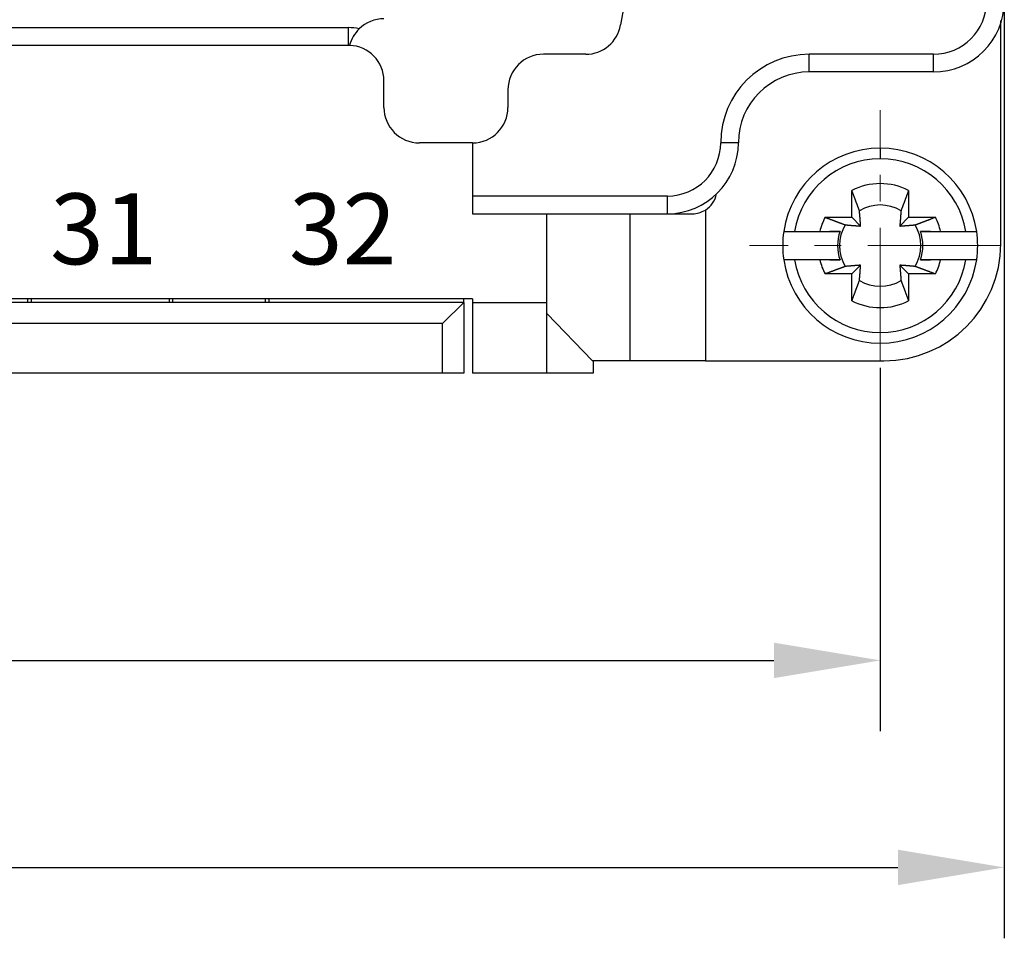
# Model space of a CAD drawing. Extents: x 1745 to 2374, y -1 to 209.
# Drawn here: x 2241 to 2269, y 97 to 123 of the extents above; entities that cross this region are included whole.
import ezdxf

# ---------------------------------------------------------------- set-up
doc = ezdxf.new("R2010")
doc.units = 0
doc.header["$MEASUREMENT"] = 0
doc.header["$PDSIZE"] = -0.01
doc.linetypes.add('CENTER', pattern=[2, 1.25, -0.25, 0.25, -0.25])
doc.layers.get('0').update_dxf_attribs({"linetype": 'CONTINUOUS', "lineweight": 30})
doc.layers.get('Defpoints').update_dxf_attribs({"linetype": 'CONTINUOUS'})
doc.layers.add('cen', color=1, linetype='CENTER', lineweight=13)
doc.layers.add('打标文字', color=3, linetype='CONTINUOUS', lineweight=15)
doc.styles.add('03', font='romans.shx', dxfattribs={"width": 0.85, "height": 2})
doc.styles.add('Romans字体', font='romans.shx', dxfattribs={"width": 0.75})
doc.dimstyles.new('01', dxfattribs={"dimtxt": 3.5, "dimasz": 3, "dimexe": 2, "dimexo": 0.2, "dimgap": 0.8, "dimtad": 1, "dimdsep": 46, "dimtxsty": 'Romans字体', "dimcen": 0, "dimclrd": 1, "dimclre": 6, "dimclrt": 4, "dimadec": 0, "dimazin": 2, "dimtfac": 1, "dimtofl": 0, "dimtmove": 0, "dimatfit": 3, "dimfxl": 1, "dimtolj": 1, "dimtzin": 0, "dimarcsym": 0})

# ---------------------------------------------------------------- blocks, each defined once
blk = doc.blocks.new('*D65')
at = {"color": 6, "lineweight": -2}
for p, q in [((2265.659, 112.905), (2265.659, 102.653)), ((2188.159, 112.755), (2188.159, 102.653))]:
    blk.add_line(p, q, dxfattribs=at)
at = {"color": 1, "lineweight": -2}
blk.add_line((2191.159, 104.653), (2262.659, 104.653), dxfattribs=at)
at = {"color": 1}
for points in [[(2191.159, 105.153), (2191.159, 104.153), (2188.159, 104.653)], [(2262.659, 105.153), (2262.659, 104.153), (2265.659, 104.653)]]:
    blk.add_solid(points, dxfattribs=at)
at = {"layer": 'Defpoints', "color": 0}
for p in [(2265.659, 113.105), (2188.159, 112.955), (2265.659, 104.653)]:
    blk.add_point(p, dxfattribs=at)
at = {"color": 4, "lineweight": 0, "insert": (2225.915, 107.203), "char_height": 3.5, "attachment_point": 5, "style": 'Romans字体'}
blk.add_mtext('\\A1;77.5', dxfattribs=at)
blk = doc.blocks.new('*D66')
at = {"color": 6, "lineweight": -2}
for p, q in [((2184.659, 123.055), (2184.659, 96.812)), ((2269.159, 123.055), (2269.159, 96.812))]:
    blk.add_line(p, q, dxfattribs=at)
at = {"color": 1, "lineweight": -2}
blk.add_line((2187.659, 98.812), (2266.159, 98.812), dxfattribs=at)
at = {"color": 1}
for points in [[(2187.659, 99.312), (2187.659, 98.312), (2184.659, 98.812)], [(2266.159, 99.312), (2266.159, 98.312), (2269.159, 98.812)]]:
    blk.add_solid(points, dxfattribs=at)
at = {"layer": 'Defpoints', "color": 0}
for p in [(2184.659, 123.255), (2269.159, 123.255), (2269.159, 98.812)]:
    blk.add_point(p, dxfattribs=at)
at = {"color": 4, "lineweight": 0, "insert": (2226.047, 101.362), "char_height": 3.5, "attachment_point": 5, "style": 'Romans字体'}
blk.add_mtext('\\A1;84.5', dxfattribs=at)

msp = doc.modelspace()

# ---------------------------------------------------------------- linework, layer by layer
at = {"linetype": 'Continuous'}
for p, q in [((2259.159, 127.255), (2258.335, 122.581)), ((2227.159, 122.505), (2250.659, 122.505)), ((2250.659, 122.005), (2250.659, 122.505)), ((2269.059, 116.405), (2269.059, 122.705)), ((2250.659, 122.005), (2227.659, 122.005)), ((2257.351, 121.755), (2256.159, 121.755)), ((2267.159, 121.755), (2263.659, 121.755)), ((2267.159, 121.255), (2263.659, 121.255)), ((2251.659, 120.255), (2251.659, 121.005)), ((2255.159, 120.755), (2255.159, 120.255)), ((2254.159, 119.255), (2252.659, 119.255)), ((2254.159, 119.255), (2254.159, 117.755)), ((2261.659, 119.255), (2261.159, 119.255)), ((2265.659, 119.105), (2265.659, 118.805)), ((2264.859, 117.155), (2264.859, 117.911)), ((2266.459, 117.911), (2266.459, 117.155)), ((2259.659, 117.755), (2254.159, 117.755)), ((2254.159, 117.255), (2259.659, 117.255)), ((2256.259, 114.755), (2256.259, 117.255)), ((2258.602, 113.105), (2258.602, 117.255)), ((2260.728, 117.357), (2260.728, 113.105)), ((2264.103, 117.155), (2264.859, 117.155)), ((2264.859, 117.155), (2265.107, 116.908)), ((2266.212, 116.908), (2266.459, 117.155)), ((2266.459, 117.155), (2267.216, 117.155)), ((2262.939, 116.755), (2263.242, 116.755)), ((2263.242, 116.755), (2263.956, 116.755)), ((2264.526, 116.755), (2264.239, 116.755)), ((2267.08, 116.755), (2266.793, 116.755)), ((2267.363, 116.755), (2268.077, 116.755)), ((2268.077, 116.755), (2268.38, 116.755)), ((2263.242, 115.955), (2262.939, 115.955)), ((2263.956, 115.955), (2263.242, 115.955)), ((2264.239, 115.955), (2264.526, 115.955)), ((2266.793, 115.955), (2267.08, 115.955)), ((2268.077, 115.955), (2267.363, 115.955)), ((2268.38, 115.955), (2268.077, 115.955)), ((2264.859, 115.555), (2264.103, 115.555)), ((2265.107, 115.802), (2264.859, 115.555)), ((2264.859, 114.799), (2264.859, 115.555)), ((2266.459, 115.555), (2266.212, 115.802)), ((2266.459, 115.555), (2266.459, 114.799)), ((2267.216, 115.555), (2266.459, 115.555)), ((2254.159, 114.855), (2199.659, 114.855)), ((2253.909, 114.755), (2199.909, 114.755)), ((2241.609, 114.855), (2241.609, 114.755)), ((2241.709, 114.855), (2241.709, 114.755)), ((2245.609, 114.755), (2245.609, 114.855)), ((2245.709, 114.755), (2245.709, 114.855)), ((2248.309, 114.855), (2248.309, 114.755)), ((2248.409, 114.855), (2248.409, 114.755)), ((2253.309, 114.155), (2253.909, 114.755)), ((2253.909, 114.755), (2253.909, 114.855)), ((2253.909, 114.755), (2253.909, 112.755)), ((2254.159, 114.855), (2254.159, 114.755)), ((2254.159, 114.755), (2256.259, 114.755)), ((2256.259, 112.755), (2256.259, 114.755)), ((2256.259, 114.443), (2257.546, 113.105)), ((2253.309, 114.155), (2200.509, 114.155)), ((2253.309, 112.755), (2253.309, 114.155)), ((2258.602, 113.105), (2257.546, 113.105)), ((2257.559, 113.105), (2257.559, 112.755)), ((2260.728, 113.105), (2258.602, 113.105)), ((2260.728, 113.105), (2265.759, 113.105)), ((2253.309, 112.755), (2200.509, 112.755)), ((2253.909, 112.755), (2253.309, 112.755)), ((2256.259, 112.755), (2254.159, 112.755)), ((2257.559, 112.755), (2256.259, 112.755))]:
    msp.add_line(p, q, dxfattribs=at)
for points in [[(2263.659, 121.255), (2263.659, 121.256, 0.000071), (2263.659, 121.257, 0.000005), (2263.659, 121.26, 0.000002), (2263.659, 121.265, 0.000001), (2263.659, 121.27, 0.000001), (2263.659, 121.277, 0), (2263.659, 121.285, 0), (2263.659, 121.295, 0), (2263.659, 121.306, 0), (2263.659, 121.319, 0), (2263.659, 121.333, 0), (2263.659, 121.348, 0), (2263.659, 121.365, 0), (2263.659, 121.382, 0), (2263.659, 121.401, 0), (2263.659, 121.421, 0), (2263.659, 121.443, 0), (2263.659, 121.464, 0), (2263.659, 121.487, 0), (2263.659, 121.51, 0), (2263.659, 121.534, 0), (2263.659, 121.559, 0), (2263.659, 121.584, 0), (2263.659, 121.608, 0), (2263.659, 121.63, 0), (2263.659, 121.658, 0), (2263.659, 121.7, 0), (2263.659, 121.755)], [(2267.159, 121.255), (2267.159, 121.256, -0.000543), (2267.159, 121.257, -0.000038), (2267.159, 121.26, -0.000013), (2267.159, 121.265, -0.000007), (2267.159, 121.27, -0.000004), (2267.159, 121.277, -0.000003), (2267.159, 121.285, -0.000002), (2267.159, 121.295, -0.000002), (2267.159, 121.306, -0.000001), (2267.159, 121.319, -0.000001), (2267.159, 121.333, -0.000001), (2267.159, 121.348, -0.000001), (2267.159, 121.365, -0.000001), (2267.159, 121.382, -0.000001), (2267.159, 121.401, 0), (2267.159, 121.421, 0), (2267.159, 121.443, 0), (2267.159, 121.464, 0), (2267.159, 121.487, 0), (2267.159, 121.51, 0), (2267.159, 121.534, 0), (2267.159, 121.559, 0), (2267.159, 121.584, 0), (2267.159, 121.608, 0), (2267.159, 121.63, 0), (2267.159, 121.658, 0), (2267.159, 121.7, 0), (2267.159, 121.755, 0)], [(2265.073, 117.341), (2265.067, 117.356, 0.000046), (2265.061, 117.371, 0.000044), (2265.056, 117.387, 0.000043), (2265.05, 117.403, 0.000041), (2265.044, 117.419, 0.00004), (2265.038, 117.435, 0.000039), (2265.031, 117.452, 0.000038), (2265.025, 117.469, 0.000036), (2265.019, 117.486, 0.000035), (2265.012, 117.503, 0.000034), (2265.006, 117.521, 0.000033), (2264.999, 117.539, 0.000032), (2264.992, 117.557, 0.000031), (2264.985, 117.576, 0.00003), (2264.978, 117.595, 0.000029), (2264.971, 117.614, 0.000028), (2264.964, 117.633, 0.000028), (2264.956, 117.653, 0.000027), (2264.949, 117.673, 0.000026), (2264.941, 117.693, 0.000024), (2264.934, 117.713, 0.000025), (2264.926, 117.734, 0.000029), (2264.918, 117.756, 0.000021), (2264.91, 117.777, 0.000007), (2264.903, 117.795, 0.000029), (2264.894, 117.82, 0.000048), (2264.879, 117.86, 0.000022), (2264.859, 117.911, 0.000012)], [(2266.459, 117.911), (2266.451, 117.888, 0.000019), (2266.442, 117.865, 0.00002), (2266.434, 117.843, 0.000021), (2266.425, 117.82, 0.000021), (2266.417, 117.798, 0.000022), (2266.409, 117.777, 0.000022), (2266.401, 117.755, 0.000023), (2266.393, 117.734, 0.000023), (2266.385, 117.713, 0.000024), (2266.378, 117.693, 0.000025), (2266.37, 117.673, 0.000026), (2266.363, 117.653, 0.000026), (2266.355, 117.633, 0.000027), (2266.348, 117.614, 0.000028), (2266.341, 117.595, 0.000029), (2266.334, 117.576, 0.000029), (2266.327, 117.557, 0.00003), (2266.32, 117.539, 0.000032), (2266.313, 117.521, 0.000032), (2266.307, 117.503, 0.000031), (2266.3, 117.486, 0.000035), (2266.294, 117.469, 0.000043), (2266.287, 117.451, 0.000034), (2266.281, 117.435, 0.000012), (2266.276, 117.421, 0.00005), (2266.269, 117.403, 0.000092), (2266.259, 117.376, 0.000047), (2266.246, 117.341, 0.000026)], [(2254.159, 117.755), (2254.159, 117.731, 0), (2254.159, 117.707, 0), (2254.159, 117.683, 0), (2254.159, 117.658, 0), (2254.159, 117.633, 0), (2254.159, 117.608, 0), (2254.159, 117.583, 0), (2254.159, 117.559, 0), (2254.159, 117.534, 0), (2254.159, 117.51, 0), (2254.159, 117.487, 0), (2254.159, 117.464, 0), (2254.159, 117.443, 0), (2254.159, 117.421, 0), (2254.159, 117.401, -0.000001), (2254.159, 117.382, -0.000001), (2254.159, 117.365, -0.000001), (2254.159, 117.348, -0.000001), (2254.159, 117.333, -0.000001), (2254.159, 117.319, -0.000001), (2254.159, 117.306, -0.000001), (2254.159, 117.295, -0.000002), (2254.159, 117.285, -0.000002), (2254.159, 117.277, -0.000001), (2254.159, 117.27, -0.000004), (2254.159, 117.265, -0.000014), (2254.159, 117.259, -0.00002), (2254.159, 117.255, -0.000025)], [(2259.659, 117.255), (2259.659, 117.256, 0.00057), (2259.659, 117.257, 0.00004), (2259.659, 117.26, 0.000014), (2259.659, 117.265, 0.000007), (2259.659, 117.27, 0.000004), (2259.659, 117.277, 0.000003), (2259.659, 117.285, 0.000002), (2259.659, 117.295, 0.000002), (2259.659, 117.306, 0.000001), (2259.659, 117.319, 0.000001), (2259.659, 117.333, 0.000001), (2259.659, 117.348, 0.000001), (2259.659, 117.365, 0.000001), (2259.659, 117.382, 0.000001), (2259.659, 117.401, 0), (2259.659, 117.421, 0), (2259.659, 117.443, 0), (2259.659, 117.464, 0), (2259.659, 117.487, 0), (2259.659, 117.51, 0), (2259.659, 117.534, 0), (2259.659, 117.559, 0), (2259.659, 117.584, 0), (2259.659, 117.608, 0), (2259.659, 117.63, 0), (2259.659, 117.658, 0), (2259.659, 117.7, 0), (2259.659, 117.755, 0)], [(2259.659, 117.255), (2259.681, 117.255, 0), (2259.704, 117.255, 0), (2259.726, 117.255, 0), (2259.748, 117.255, 0), (2259.771, 117.255, 0), (2259.793, 117.255, 0), (2259.816, 117.255, 0), (2259.839, 117.255, 0), (2259.862, 117.255, 0), (2259.885, 117.255, 0), (2259.908, 117.255, 0), (2259.932, 117.255, 0), (2259.955, 117.255, 0), (2259.978, 117.255, 0), (2260.002, 117.255, 0), (2260.025, 117.255, 0), (2260.049, 117.255, 0), (2260.073, 117.255, 0), (2260.096, 117.255, 0), (2260.12, 117.255, 0), (2260.144, 117.255, 0), (2260.168, 117.255, 0), (2260.192, 117.255, 0), (2260.216, 117.255, 0), (2260.237, 117.255, 0), (2260.264, 117.255, 0), (2260.305, 117.255, 0), (2260.359, 117.255, 0)], [(2265.107, 116.908), (2265.106, 116.918, 0.000146), (2265.105, 116.929, 0.000139), (2265.105, 116.94, 0.000136), (2265.104, 116.951, 0.000135), (2265.103, 116.962, 0.000133), (2265.102, 116.974, 0.000131), (2265.101, 116.985, 0.000128), (2265.1, 116.997, 0.000127), (2265.099, 117.01, 0.000124), (2265.098, 117.022, 0.000122), (2265.098, 117.035, 0.00012), (2265.097, 117.048, 0.000118), (2265.095, 117.061, 0.000116), (2265.094, 117.075, 0.000114), (2265.093, 117.088, 0.000112), (2265.092, 117.103, 0.000109), (2265.091, 117.117, 0.000108), (2265.09, 117.132, 0.000109), (2265.089, 117.147, 0.000103), (2265.087, 117.162, 0.000094), (2265.086, 117.178, 0.000103), (2265.085, 117.195, 0.000123), (2265.083, 117.212, 0.000088), (2265.082, 117.228, 0.000024), (2265.081, 117.243, 0.000126), (2265.079, 117.264, 0.000208), (2265.076, 117.297, 0.000094), (2265.073, 117.341, 0.000047)], [(2266.246, 117.341), (2266.245, 117.321, 0.000079), (2266.243, 117.301, 0.000085), (2266.241, 117.282, 0.000088), (2266.24, 117.264, 0.000089), (2266.238, 117.246, 0.000091), (2266.237, 117.228, 0.000093), (2266.235, 117.211, 0.000095), (2266.234, 117.195, 0.000096), (2266.233, 117.178, 0.000098), (2266.232, 117.162, 0.0001), (2266.23, 117.147, 0.000102), (2266.229, 117.132, 0.000104), (2266.228, 117.117, 0.000106), (2266.227, 117.103, 0.000108), (2266.226, 117.088, 0.00011), (2266.225, 117.075, 0.000111), (2266.223, 117.061, 0.000115), (2266.222, 117.048, 0.000118), (2266.221, 117.035, 0.000118), (2266.22, 117.022, 0.000112), (2266.22, 117.01, 0.000125), (2266.219, 116.997, 0.00015), (2266.218, 116.985, 0.000119), (2266.217, 116.974, 0.000046), (2266.216, 116.963, 0.000166), (2266.215, 116.951, 0.000295), (2266.214, 116.932, 0.000153), (2266.212, 116.908, 0.000084)], [(2264.103, 117.155), (2264.126, 117.146, 0.000019), (2264.149, 117.138, 0.00002), (2264.172, 117.129, 0.000021), (2264.194, 117.121, 0.000021), (2264.216, 117.113, 0.000022), (2264.238, 117.104, 0.000022), (2264.259, 117.096, 0.000023), (2264.28, 117.089, 0.000024), (2264.301, 117.081, 0.000024), (2264.322, 117.073, 0.000025), (2264.342, 117.066, 0.000026), (2264.362, 117.058, 0.000026), (2264.381, 117.051, 0.000027), (2264.401, 117.044, 0.000028), (2264.42, 117.036, 0.000029), (2264.439, 117.029, 0.000029), (2264.457, 117.022, 0.000031), (2264.475, 117.016, 0.000032), (2264.493, 117.009, 0.000032), (2264.511, 117.002, 0.000031), (2264.528, 116.996, 0.000035), (2264.546, 116.989, 0.000043), (2264.563, 116.983, 0.000034), (2264.579, 116.977, 0.000012), (2264.594, 116.972, 0.00005), (2264.612, 116.965, 0.000092), (2264.639, 116.955, 0.000048), (2264.674, 116.942, 0.000026)], [(2264.674, 116.942), (2264.694, 116.94, 0.00008), (2264.713, 116.938, 0.000085), (2264.732, 116.937, 0.000089), (2264.751, 116.935, 0.000089), (2264.769, 116.934, 0.000091), (2264.786, 116.932, 0.000093), (2264.803, 116.931, 0.000095), (2264.82, 116.93, 0.000097), (2264.836, 116.928, 0.000099), (2264.852, 116.927, 0.000101), (2264.868, 116.926, 0.000103), (2264.883, 116.925, 0.000105), (2264.897, 116.923, 0.000107), (2264.912, 116.922, 0.000109), (2264.926, 116.921, 0.000111), (2264.94, 116.92, 0.000112), (2264.953, 116.919, 0.000115), (2264.967, 116.918, 0.000119), (2264.98, 116.917, 0.000118), (2264.992, 116.916, 0.000113), (2265.005, 116.915, 0.000126), (2265.017, 116.914, 0.000151), (2265.029, 116.913, 0.000119), (2265.041, 116.912, 0.000046), (2265.051, 116.912, 0.000167), (2265.064, 116.911, 0.000296), (2265.083, 116.909, 0.000153), (2265.107, 116.908, 0.000084)], [(2266.212, 116.908), (2266.223, 116.908, 0.000147), (2266.233, 116.909, 0.00014), (2266.244, 116.91, 0.000137), (2266.255, 116.911, 0.000136), (2266.267, 116.911, 0.000134), (2266.278, 116.912, 0.000132), (2266.29, 116.913, 0.000129), (2266.302, 116.914, 0.000127), (2266.314, 116.915, 0.000125), (2266.327, 116.916, 0.000123), (2266.339, 116.917, 0.000121), (2266.352, 116.918, 0.000119), (2266.365, 116.919, 0.000117), (2266.379, 116.92, 0.000115), (2266.393, 116.921, 0.000113), (2266.407, 116.922, 0.00011), (2266.421, 116.923, 0.000109), (2266.436, 116.925, 0.00011), (2266.451, 116.926, 0.000104), (2266.467, 116.927, 0.000094), (2266.483, 116.928, 0.000104), (2266.499, 116.93, 0.000123), (2266.516, 116.931, 0.000088), (2266.533, 116.932, 0.000024), (2266.548, 116.934, 0.000127), (2266.568, 116.935, 0.00021), (2266.601, 116.938, 0.000094), (2266.645, 116.942, 0.000047)], [(2266.645, 116.942), (2266.66, 116.947, 0.000047), (2266.676, 116.953, 0.000045), (2266.691, 116.959, 0.000044), (2266.707, 116.965, 0.000042), (2266.723, 116.971, 0.000041), (2266.74, 116.977, 0.000039), (2266.756, 116.983, 0.000038), (2266.773, 116.989, 0.000037), (2266.791, 116.996, 0.000036), (2266.808, 117.002, 0.000035), (2266.826, 117.009, 0.000034), (2266.844, 117.016, 0.000033), (2266.862, 117.022, 0.000032), (2266.88, 117.029, 0.000031), (2266.899, 117.036, 0.00003), (2266.918, 117.044, 0.000029), (2266.938, 117.051, 0.000028), (2266.957, 117.058, 0.000028), (2266.977, 117.066, 0.000026), (2266.997, 117.073, 0.000024), (2267.018, 117.081, 0.000026), (2267.039, 117.089, 0.00003), (2267.06, 117.097, 0.000022), (2267.081, 117.104, 0.000007), (2267.1, 117.111, 0.00003), (2267.125, 117.121, 0.000049), (2267.164, 117.136, 0.000023), (2267.216, 117.155, 0.000012)], [(2263.956, 116.755), (2263.979, 116.755, 0), (2264.001, 116.755), (2264.023, 116.755), (2264.045, 116.755, 0), (2264.067, 116.755), (2264.088, 116.755), (2264.109, 116.755), (2264.13, 116.755), (2264.15, 116.755, 0), (2264.171, 116.755), (2264.191, 116.755), (2264.21, 116.755), (2264.23, 116.755), (2264.249, 116.755), (2264.268, 116.755), (2264.287, 116.755), (2264.305, 116.755), (2264.324, 116.755), (2264.342, 116.755), (2264.359, 116.755), (2264.377, 116.755), (2264.394, 116.755), (2264.412, 116.755), (2264.429, 116.755), (2264.443, 116.755, 0), (2264.462, 116.755, 0), (2264.49, 116.755, 0), (2264.526, 116.755)], [(2266.793, 116.755), (2266.808, 116.755), (2266.824, 116.755), (2266.841, 116.755), (2266.857, 116.755, 0), (2266.873, 116.755, 0), (2266.89, 116.755), (2266.907, 116.755, 0), (2266.924, 116.755), (2266.942, 116.755), (2266.96, 116.755), (2266.977, 116.755), (2266.995, 116.755), (2267.014, 116.755, 0), (2267.032, 116.755), (2267.051, 116.755, 0), (2267.07, 116.755), (2267.089, 116.755), (2267.109, 116.755, 0), (2267.128, 116.755, 0), (2267.148, 116.755, 0), (2267.168, 116.755, 0), (2267.189, 116.755), (2267.211, 116.755), (2267.231, 116.755), (2267.249, 116.755), (2267.274, 116.755, 0), (2267.312, 116.755), (2267.363, 116.755)], [(2264.526, 115.955), (2264.511, 115.955, 0), (2264.495, 115.955, 0), (2264.478, 115.955, 0), (2264.462, 115.955, 0), (2264.445, 115.955, 0), (2264.429, 115.955, 0), (2264.412, 115.955, 0), (2264.394, 115.955, 0), (2264.377, 115.955, 0), (2264.359, 115.955, 0), (2264.342, 115.955, 0), (2264.324, 115.955, 0), (2264.305, 115.955, 0), (2264.287, 115.955, 0), (2264.268, 115.955, 0), (2264.249, 115.955, 0), (2264.23, 115.955, 0), (2264.21, 115.955, 0), (2264.191, 115.955, 0), (2264.171, 115.955, 0), (2264.151, 115.955, 0), (2264.13, 115.955, 0), (2264.108, 115.955, 0), (2264.088, 115.955, 0), (2264.07, 115.955, 0), (2264.045, 115.955, 0.000001), (2264.007, 115.955, 0), (2263.956, 115.955, 0)], [(2267.363, 115.955), (2267.34, 115.955, 0), (2267.318, 115.955, 0), (2267.296, 115.955, 0), (2267.274, 115.955, 0), (2267.252, 115.955, 0), (2267.231, 115.955, 0), (2267.21, 115.955, 0), (2267.189, 115.955, 0), (2267.169, 115.955, 0), (2267.148, 115.955, 0), (2267.128, 115.955, 0), (2267.109, 115.955, 0), (2267.089, 115.955, 0), (2267.07, 115.955, 0), (2267.051, 115.955, 0), (2267.032, 115.955, 0), (2267.014, 115.955, 0), (2266.995, 115.955, 0), (2266.977, 115.955, 0), (2266.96, 115.955, 0), (2266.942, 115.955, 0), (2266.924, 115.955, 0), (2266.907, 115.955, 0), (2266.89, 115.955, 0), (2266.875, 115.955, 0.000001), (2266.857, 115.955, 0.000001), (2266.829, 115.955, 0), (2266.793, 115.955, 0)], [(2264.674, 115.768), (2264.659, 115.763, 0.000047), (2264.643, 115.757, 0.000045), (2264.628, 115.751, 0.000044), (2264.612, 115.745, 0.000042), (2264.596, 115.739, 0.000041), (2264.579, 115.733, 0.000039), (2264.562, 115.727, 0.000038), (2264.546, 115.721, 0.000037), (2264.528, 115.714, 0.000036), (2264.511, 115.708, 0.000035), (2264.493, 115.701, 0.000034), (2264.475, 115.694, 0.000033), (2264.457, 115.688, 0.000032), (2264.439, 115.681, 0.000031), (2264.42, 115.674, 0.00003), (2264.401, 115.666, 0.000029), (2264.381, 115.659, 0.000028), (2264.362, 115.652, 0.000028), (2264.342, 115.644, 0.000026), (2264.322, 115.637, 0.000024), (2264.301, 115.629, 0.000026), (2264.28, 115.621, 0.00003), (2264.259, 115.613, 0.000022), (2264.238, 115.606, 0.000007), (2264.219, 115.598, 0.00003), (2264.194, 115.589, 0.000049), (2264.155, 115.574, 0.000023), (2264.103, 115.555, 0.000012)], [(2265.107, 115.802), (2265.096, 115.802, 0.000147), (2265.086, 115.801, 0.000141), (2265.075, 115.8, 0.000137), (2265.064, 115.799, 0.000136), (2265.052, 115.798, 0.000134), (2265.041, 115.798, 0.000132), (2265.029, 115.797, 0.00013), (2265.017, 115.796, 0.000128), (2265.005, 115.795, 0.000125), (2264.992, 115.794, 0.000124), (2264.98, 115.793, 0.000121), (2264.967, 115.792, 0.000119), (2264.953, 115.791, 0.000117), (2264.94, 115.79, 0.000116), (2264.926, 115.789, 0.000113), (2264.912, 115.788, 0.00011), (2264.897, 115.787, 0.000109), (2264.883, 115.785, 0.00011), (2264.867, 115.784, 0.000104), (2264.852, 115.783, 0.000095), (2264.836, 115.782, 0.000104), (2264.82, 115.78, 0.000124), (2264.803, 115.779, 0.000088), (2264.786, 115.778, 0.000024), (2264.771, 115.776, 0.000128), (2264.751, 115.775, 0.000211), (2264.718, 115.772, 0.000095), (2264.674, 115.768, 0.000048)], [(2265.073, 115.369), (2265.074, 115.389, 0.000079), (2265.076, 115.409, 0.000085), (2265.078, 115.428, 0.000088), (2265.079, 115.446, 0.000089), (2265.081, 115.464, 0.00009), (2265.082, 115.482, 0.000092), (2265.083, 115.499, 0.000095), (2265.085, 115.515, 0.000096), (2265.086, 115.532, 0.000098), (2265.087, 115.548, 0.0001), (2265.089, 115.563, 0.000102), (2265.09, 115.578, 0.000104), (2265.091, 115.593, 0.000106), (2265.092, 115.607, 0.000108), (2265.093, 115.622, 0.00011), (2265.094, 115.635, 0.000111), (2265.095, 115.649, 0.000114), (2265.097, 115.662, 0.000118), (2265.098, 115.675, 0.000118), (2265.098, 115.688, 0.000112), (2265.099, 115.7, 0.000125), (2265.1, 115.713, 0.00015), (2265.101, 115.725, 0.000118), (2265.102, 115.736, 0.000046), (2265.103, 115.747, 0.000166), (2265.104, 115.759, 0.000294), (2265.105, 115.778, 0.000152), (2265.107, 115.802, 0.000084)], [(2266.645, 115.768), (2266.625, 115.77, 0.00008), (2266.606, 115.771, 0.000086), (2266.587, 115.773, 0.000089), (2266.568, 115.775, 0.00009), (2266.55, 115.776, 0.000091), (2266.533, 115.778, 0.000093), (2266.516, 115.779, 0.000096), (2266.499, 115.78, 0.000097), (2266.483, 115.782, 0.000099), (2266.467, 115.783, 0.000101), (2266.451, 115.784, 0.000103), (2266.436, 115.785, 0.000105), (2266.421, 115.787, 0.000107), (2266.407, 115.788, 0.000109), (2266.393, 115.789, 0.000111), (2266.379, 115.79, 0.000112), (2266.365, 115.791, 0.000116), (2266.352, 115.792, 0.000119), (2266.339, 115.793, 0.000119), (2266.327, 115.794, 0.000113), (2266.314, 115.795, 0.000126), (2266.302, 115.796, 0.000151), (2266.29, 115.797, 0.00012), (2266.278, 115.798, 0.000046), (2266.268, 115.798, 0.000168), (2266.255, 115.799, 0.000297), (2266.236, 115.801, 0.000154), (2266.212, 115.802, 0.000085)], [(2266.212, 115.802), (2266.213, 115.792, 0.000146), (2266.214, 115.781, 0.00014), (2266.214, 115.77, 0.000136), (2266.215, 115.759, 0.000135), (2266.216, 115.748, 0.000133), (2266.217, 115.736, 0.000131), (2266.218, 115.725, 0.000129), (2266.219, 115.713, 0.000127), (2266.22, 115.7, 0.000124), (2266.22, 115.688, 0.000123), (2266.221, 115.675, 0.00012), (2266.222, 115.662, 0.000118), (2266.223, 115.649, 0.000116), (2266.225, 115.635, 0.000115), (2266.226, 115.622, 0.000112), (2266.227, 115.607, 0.000109), (2266.228, 115.593, 0.000108), (2266.229, 115.578, 0.000109), (2266.23, 115.563, 0.000103), (2266.232, 115.548, 0.000094), (2266.233, 115.532, 0.000103), (2266.234, 115.515, 0.000123), (2266.236, 115.498, 0.000088), (2266.237, 115.482, 0.000024), (2266.238, 115.467, 0.000127), (2266.24, 115.446, 0.000209), (2266.243, 115.413, 0.000094), (2266.246, 115.369, 0.000047)], [(2267.216, 115.555), (2267.193, 115.564, 0.00002), (2267.17, 115.572, 0.00002), (2267.147, 115.581, 0.000021), (2267.125, 115.589, 0.000021), (2267.103, 115.597, 0.000022), (2267.081, 115.606, 0.000023), (2267.06, 115.614, 0.000023), (2267.039, 115.621, 0.000024), (2267.018, 115.629, 0.000025), (2266.997, 115.637, 0.000025), (2266.977, 115.644, 0.000026), (2266.957, 115.652, 0.000027), (2266.938, 115.659, 0.000028), (2266.918, 115.666, 0.000028), (2266.899, 115.674, 0.000029), (2266.88, 115.681, 0.00003), (2266.862, 115.688, 0.000031), (2266.844, 115.694, 0.000033), (2266.826, 115.701, 0.000033), (2266.808, 115.708, 0.000031), (2266.791, 115.714, 0.000036), (2266.773, 115.721, 0.000044), (2266.756, 115.727, 0.000035), (2266.74, 115.733, 0.000012), (2266.725, 115.738, 0.000051), (2266.707, 115.745, 0.000093), (2266.68, 115.755, 0.000048), (2266.645, 115.768, 0.000026)], [(2264.859, 114.799), (2264.868, 114.822, 0.000019), (2264.877, 114.845, 0.00002), (2264.885, 114.867, 0.00002), (2264.894, 114.89, 0.000021), (2264.902, 114.912, 0.000021), (2264.91, 114.933, 0.000022), (2264.918, 114.955, 0.000023), (2264.926, 114.976, 0.000023), (2264.934, 114.997, 0.000024), (2264.941, 115.017, 0.000025), (2264.949, 115.037, 0.000025), (2264.956, 115.057, 0.000026), (2264.964, 115.077, 0.000027), (2264.971, 115.096, 0.000028), (2264.978, 115.115, 0.000028), (2264.985, 115.134, 0.000029), (2264.992, 115.153, 0.00003), (2264.999, 115.171, 0.000032), (2265.006, 115.189, 0.000032), (2265.012, 115.206, 0.000031), (2265.019, 115.224, 0.000035), (2265.025, 115.241, 0.000043), (2265.032, 115.258, 0.000034), (2265.038, 115.275, 0.000012), (2265.043, 115.289, 0.00005), (2265.05, 115.307, 0.000091), (2265.06, 115.334, 0.000047), (2265.073, 115.369, 0.000026)], [(2266.246, 115.369), (2266.252, 115.354, 0.000046), (2266.258, 115.339, 0.000044), (2266.263, 115.323, 0.000043), (2266.269, 115.307, 0.000042), (2266.275, 115.291, 0.00004), (2266.281, 115.275, 0.000039), (2266.288, 115.258, 0.000038), (2266.294, 115.241, 0.000036), (2266.3, 115.224, 0.000035), (2266.307, 115.206, 0.000034), (2266.313, 115.189, 0.000033), (2266.32, 115.171, 0.000032), (2266.327, 115.153, 0.000031), (2266.334, 115.134, 0.00003), (2266.341, 115.115, 0.000029), (2266.348, 115.096, 0.000028), (2266.355, 115.077, 0.000028), (2266.363, 115.057, 0.000028), (2266.37, 115.037, 0.000026), (2266.378, 115.017, 0.000024), (2266.385, 114.997, 0.000025), (2266.393, 114.976, 0.000029), (2266.401, 114.954, 0.000022), (2266.409, 114.933, 0.000007), (2266.416, 114.915, 0.000029), (2266.425, 114.89, 0.000048), (2266.44, 114.85, 0.000022), (2266.459, 114.799, 0.000012)], [(2254.159, 114.755), (2254.159, 114.66, 0), (2254.159, 114.563, 0), (2254.159, 114.465, 0), (2254.159, 114.366, 0), (2254.159, 114.267, 0), (2254.159, 114.167, 0), (2254.159, 114.068, 0), (2254.159, 113.97, 0), (2254.159, 113.872, 0), (2254.159, 113.777, 0), (2254.159, 113.684, 0), (2254.159, 113.593, 0), (2254.159, 113.505, 0), (2254.159, 113.421, 0), (2254.159, 113.341, 0), (2254.159, 113.265, 0), (2254.159, 113.194, 0), (2254.159, 113.127, 0), (2254.159, 113.066, 0), (2254.159, 113.01, 0), (2254.159, 112.96, 0), (2254.159, 112.916, 0), (2254.159, 112.877, 0), (2254.159, 112.843, 0), (2254.159, 112.816, -0.000001), (2254.159, 112.793, -0.000003), (2254.159, 112.773, -0.000005), (2254.159, 112.755, -0.000006)]]:
    msp.add_lwpolyline(points, format="xyb", dxfattribs=at)
for centre, radius, start, end in [((2267.159, 123.255), 2, 270, 0), ((2267.159, 123.255), 1.5, 270, 0), ((2250.659, 121.005), 1.5, 78.2794, 90), ((2251.659, 121.755), 1, 90, 134.0504), ((2257.351, 122.755), 1, 270, 350), ((2251.659, 121.755), 1, 134.0504, 165.5519), ((2250.659, 121.005), 1, 88.1877, 90), ((2250.659, 121.005), 1, 0, 88.1877), ((2256.159, 120.755), 1, 90, 180), ((2263.659, 119.255), 2.5, 90, 180), ((2263.659, 119.255), 2, 90, 180), ((2252.659, 120.255), 1, 180, 270), ((2254.159, 120.255), 1, 270, 0), ((2259.659, 119.255), 2, 270, 0), ((2259.659, 119.255), 1.5, 270, 0), ((2265.659, 116.355), 2.75, 90, 171.6364), ((2265.659, 116.355), 2.75, 8.3636, 90), ((2265.659, 116.355), 2.45, 90, 170.6035), ((2265.659, 116.355), 2.45, 9.3965, 90), ((2265.659, 116.355), 1.75, 62.7971, 117.2029), ((2260.359, 117.955), 0.7, 301.6362, 348.2534), ((2265.659, 116.355), 1.147, 59.2353, 120.7647), ((2260.359, 117.955), 0.7, 270, 301.6362), ((2265.659, 116.355), 1.75, 152.7971, 166.787), ((2265.659, 116.355), 1.147, 149.2353, 210.7647), ((2265.659, 116.355), 1.147, 329.2353, 30.7647), ((2265.659, 116.355), 1.75, 13.213, 27.2029), ((2265.659, 116.355), 2.75, 171.6364, 188.3636), ((2265.659, 116.355), 1.202, 160.5551, 199.4449), ((2265.659, 116.355), 1.202, 340.5551, 19.4449), ((2265.659, 116.355), 2.75, 351.6364, 8.3636), ((2265.759, 116.405), 3.3, 270, 0), ((2265.659, 116.355), 2.75, 188.3636, 351.6364), ((2265.659, 116.355), 2.45, 189.3965, 350.6035), ((2265.659, 116.355), 1.75, 193.213, 207.2029), ((2265.659, 116.355), 1.75, 332.7971, 346.787), ((2265.659, 116.355), 1.147, 239.2353, 300.7647), ((2265.659, 116.355), 1.75, 242.7971, 297.2029)]:
    msp.add_arc(centre, radius, start, end, dxfattribs=at)
at = {"layer": 'cen', "ltscale": 3}
for p, q in [((2265.659, 113.105), (2265.659, 120.176)), ((2269.059, 116.355), (2261.971, 116.355))]:
    msp.add_line(p, q, dxfattribs=at)

# ---------------------------------------------------------------- texts
at = {"layer": '打标文字', "linetype": 'Continuous', "char_height": 2, "width": 12.37819, "attachment_point": 1, "style": '03'}
for s, insert in [('31', (2242.241, 117.829)), ('32', (2248.981, 117.829))]:
    msp.add_mtext(s, dxfattribs=dict(at, insert=insert))

# ---------------------------------------------------------------- dimensions: what is measured, and where the dimension line sits
at = {"lineweight": 0}
for base, p1, p2, picture, middle in [((2269.159, 98.812), (2184.659, 123.255), (2269.159, 123.255), '*D66', (2226.047, 98.812)), ((2265.659, 104.653), (2188.159, 112.955), (2265.659, 113.105), '*D65', (2225.915, 104.653))]:
    dim = msp.add_linear_dim(base=base, p1=p1, p2=p2, dimstyle='01', dxfattribs=at)
    dim.commit()
    dim.dimension.update_dxf_attribs({"geometry": picture, "text_midpoint": middle, "dimtype": 160})

doc.saveas('drawing.dxf')
